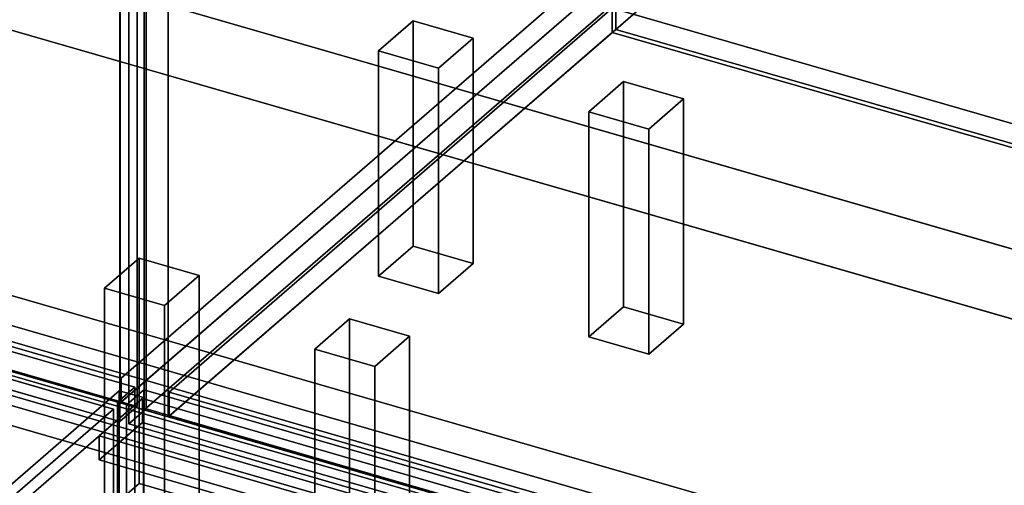
# Model space of a CAD drawing. Extents: x -2250 to 3499, y -2949 to 2325.
# Drawn here: x 1117 to 1685, y -584 to -315 of the extents above; entities that cross this region are included whole.
import ezdxf

# ---------------------------------------------------------------- set-up
doc = ezdxf.new("R2010")
doc.units = 0
doc.layers.add('layer0', color=7, linetype='CONTINUOUS')

# ---------------------------------------------------------------- blocks, each defined once
blk = doc.blocks.new('PF_OBJECT0')
at = {"layer": 'layer0'}
for p, q in [((3499.1, -969.69), (35, 30.31)), ((35, 30.31), (3499.1, -969.69)), ((3464.1, -1000), (0, 0)), ((0, 0), (3464.1, -1000))]:
    blk.add_line(p, q, dxfattribs=at)
blk = doc.blocks.new('PF_OBJECT2')
at = {"layer": 'layer0'}
for p, q in [((3464.1, -1000), (0, 0)), ((0, 0), (3464.1, -1000))]:
    blk.add_line(p, q, dxfattribs=at)
blk = doc.blocks.new('PF_OBJECT3')
at = {"layer": 'layer0'}
for p, q in [((1431.39, -300.62), (1175.89, -521.89)), ((1175.89, -521.89), (1431.39, -300.62)), ((1175.89, -535.75), (1431.39, -314.48)), ((1431.39, -314.48), (1175.89, -535.75)), ((1175.89, -521.89), (683.98, -379.89)), ((683.98, -379.89), (1175.89, -521.89)), ((683.98, -393.75), (1175.89, -535.75)), ((1175.89, -535.75), (683.98, -393.75)), ((1175.89, -535.75), (1175.89, -521.89)), ((1175.89, -521.89), (1175.89, -535.75))]:
    blk.add_line(p, q, dxfattribs=at)
blk = doc.blocks.new('PF_OBJECT5')
at = {"layer": 'layer0'}
for p, q in [((1175.39, -536.18), (1175.39, 1189.81)), ((1175.39, 1189.81), (1175.39, -536.18)), ((1189.24, 1185.81), (1189.24, -540.18)), ((1189.24, -540.18), (1189.24, 1185.81)), ((1175.39, -536.18), (1458.39, -291.1)), ((1458.39, -291.1), (1175.39, -536.18)), ((1472.24, -295.1), (1189.24, -540.18)), ((1189.24, -540.18), (1472.24, -295.1)), ((1189.24, -540.18), (1175.39, -536.18)), ((1175.39, -536.18), (1189.24, -540.18))]:
    blk.add_line(p, q, dxfattribs=at)
blk = doc.blocks.new('PF_OBJECT10')
at = {"layer": 'layer0'}
for p, q in [((1324.3, -333.22), (1344.3, -315.9)), ((1344.3, -315.9), (1324.3, -333.22)), ((1344.3, -445.8), (1344.3, -315.9)), ((1344.3, -315.9), (1378.94, -325.9)), ((1344.3, -315.9), (1344.3, -445.8)), ((1378.94, -325.9), (1344.3, -315.9)), ((1378.94, -325.9), (1358.94, -343.22)), ((1358.94, -343.22), (1378.94, -325.9)), ((1378.94, -325.9), (1378.94, -455.8)), ((1378.94, -455.8), (1378.94, -325.9)), ((1358.94, -343.22), (1324.3, -333.22)), ((1324.3, -333.22), (1324.3, -463.12)), ((1324.3, -463.12), (1324.3, -333.22)), ((1324.3, -333.22), (1358.94, -343.22)), ((1358.94, -473.12), (1358.94, -343.22)), ((1358.94, -343.22), (1358.94, -473.12)), ((1344.3, -445.8), (1324.3, -463.12)), ((1324.3, -463.12), (1344.3, -445.8)), ((1378.94, -455.8), (1344.3, -445.8)), ((1344.3, -445.8), (1378.94, -455.8)), ((1358.94, -473.12), (1378.94, -455.8)), ((1378.94, -455.8), (1358.94, -473.12)), ((1324.3, -463.12), (1358.94, -473.12)), ((1358.94, -473.12), (1324.3, -463.12))]:
    blk.add_line(p, q, dxfattribs=at)
blk = doc.blocks.new('PF_OBJECT11')
at = {"layer": 'layer0'}
for p, q in [((1166.3, -470.05), (1186.3, -452.73)), ((1186.3, -452.73), (1166.3, -470.05)), ((1186.3, -582.63), (1186.3, -452.73)), ((1186.3, -452.73), (1220.94, -462.73)), ((1186.3, -452.73), (1186.3, -582.63)), ((1220.94, -462.73), (1186.3, -452.73)), ((1220.94, -462.73), (1200.94, -480.05)), ((1200.94, -480.05), (1220.94, -462.73)), ((1220.94, -462.73), (1220.94, -592.63)), ((1220.94, -592.63), (1220.94, -462.73)), ((1200.94, -480.05), (1166.3, -470.05)), ((1166.3, -470.05), (1166.3, -599.95)), ((1166.3, -599.95), (1166.3, -470.05)), ((1166.3, -470.05), (1200.94, -480.05)), ((1200.94, -609.95), (1200.94, -480.05)), ((1200.94, -480.05), (1200.94, -609.95)), ((1186.3, -582.63), (1166.3, -599.95)), ((1166.3, -599.95), (1186.3, -582.63)), ((1220.94, -592.63), (1186.3, -582.63)), ((1186.3, -582.63), (1220.94, -592.63)), ((1200.94, -609.95), (1220.94, -592.63)), ((1220.94, -592.63), (1200.94, -609.95)), ((1166.3, -599.95), (1200.94, -609.95)), ((1200.94, -609.95), (1166.3, -599.95))]:
    blk.add_line(p, q, dxfattribs=at)
blk = doc.blocks.new('PF_OBJECT15')
at = {"layer": 'layer0'}
for p, q in [((1185.15, 74.15), (1185.15, -538.13)), ((1185.15, -538.13), (1185.15, 74.15)), ((1175.15, -546.79), (1175.15, 65.49)), ((1175.15, 65.49), (1175.15, -546.79)), ((1185.15, -538.13), (670.73, -389.63)), ((670.73, -389.63), (1185.15, -538.13)), ((660.73, -398.29), (1175.15, -546.79)), ((1175.15, -546.79), (660.73, -398.29)), ((1175.15, -546.79), (1185.15, -538.13)), ((1185.15, -538.13), (1175.15, -546.79))]:
    blk.add_line(p, q, dxfattribs=at)
blk = doc.blocks.new('PF_OBJECT21')
at = {"layer": 'layer0'}
for p, q in [((1203.6, -529.89), (1459.1, -308.62)), ((1459.1, -308.62), (1203.6, -529.89)), ((1459.1, -322.48), (1459.1, -308.62)), ((1459.1, -308.62), (1951, -450.62)), ((1459.1, -308.62), (1459.1, -322.48)), ((1951, -450.62), (1459.1, -308.62)), ((1459.1, -322.48), (1203.6, -543.75)), ((1203.6, -543.75), (1459.1, -322.48)), ((1951, -464.48), (1459.1, -322.48)), ((1459.1, -322.48), (1951, -464.48)), ((1695.5, -671.89), (1203.6, -529.89)), ((1203.6, -529.89), (1203.6, -543.75)), ((1203.6, -543.75), (1203.6, -529.89)), ((1203.6, -529.89), (1695.5, -671.89)), ((1203.6, -543.75), (1695.5, -685.75)), ((1695.5, -685.75), (1203.6, -543.75))]:
    blk.add_line(p, q, dxfattribs=at)
blk = doc.blocks.new('PF_OBJECT22')
at = {"layer": 'layer0'}
for p, q in [((1459.1, 1403.51), (1459.1, -322.48)), ((1459.1, -322.48), (1459.1, 1403.51)), ((1461.1, -320.75), (1461.1, 1405.24)), ((1461.1, 1405.24), (1461.1, -320.75)), ((1461.1, -320.75), (1459.1, -322.48)), ((1459.1, -322.48), (1461.1, -320.75)), ((1459.1, -322.48), (1951, -464.48)), ((1951, -464.48), (1459.1, -322.48)), ((1953, -462.75), (1461.1, -320.75)), ((1461.1, -320.75), (1953, -462.75))]:
    blk.add_line(p, q, dxfattribs=at)
blk = doc.blocks.new('PF_OBJECT23')
at = {"layer": 'layer0'}
for p, q in [((1189.24, -540.18), (1189.24, 1185.81)), ((1189.24, 1185.81), (1189.24, -540.18)), ((1203.1, 1181.81), (1203.1, -544.18)), ((1203.1, -544.18), (1203.1, 1181.81)), ((1189.24, -540.18), (1472.24, -295.1)), ((1472.24, -295.1), (1189.24, -540.18)), ((1486.1, -299.1), (1203.1, -544.18)), ((1203.1, -544.18), (1486.1, -299.1)), ((1203.1, -544.18), (1189.24, -540.18)), ((1189.24, -540.18), (1203.1, -544.18))]:
    blk.add_line(p, q, dxfattribs=at)
blk = doc.blocks.new('PF_OBJECT26')
at = {"layer": 'layer0'}
for p, q in [((1445.54, -368.22), (1465.54, -350.9)), ((1465.54, -350.9), (1445.54, -368.22)), ((1465.54, -480.8), (1465.54, -350.9)), ((1465.54, -350.9), (1500.19, -360.9)), ((1465.54, -350.9), (1465.54, -480.8)), ((1500.19, -360.9), (1465.54, -350.9)), ((1500.19, -360.9), (1480.19, -378.22)), ((1480.19, -378.22), (1500.19, -360.9)), ((1500.19, -360.9), (1500.19, -490.8)), ((1500.19, -490.8), (1500.19, -360.9)), ((1480.19, -378.22), (1445.54, -368.22)), ((1445.54, -368.22), (1445.54, -498.12)), ((1445.54, -498.12), (1445.54, -368.22)), ((1445.54, -368.22), (1480.19, -378.22)), ((1480.19, -508.12), (1480.19, -378.22)), ((1480.19, -378.22), (1480.19, -508.12)), ((1465.54, -480.8), (1445.54, -498.12)), ((1445.54, -498.12), (1465.54, -480.8)), ((1500.19, -490.8), (1465.54, -480.8)), ((1465.54, -480.8), (1500.19, -490.8)), ((1480.19, -508.12), (1500.19, -490.8)), ((1500.19, -490.8), (1480.19, -508.12)), ((1445.54, -498.12), (1480.19, -508.12)), ((1480.19, -508.12), (1445.54, -498.12))]:
    blk.add_line(p, q, dxfattribs=at)
blk = doc.blocks.new('PF_OBJECT27')
at = {"layer": 'layer0'}
for p, q in [((1287.54, -505.05), (1307.54, -487.73)), ((1307.54, -487.73), (1287.54, -505.05)), ((1307.54, -617.63), (1307.54, -487.73)), ((1307.54, -487.73), (1342.19, -497.73)), ((1307.54, -487.73), (1307.54, -617.63)), ((1342.19, -497.73), (1307.54, -487.73)), ((1342.19, -497.73), (1322.19, -515.05)), ((1322.19, -515.05), (1342.19, -497.73)), ((1342.19, -497.73), (1342.19, -627.63)), ((1342.19, -627.63), (1342.19, -497.73)), ((1322.19, -515.05), (1287.54, -505.05)), ((1287.54, -505.05), (1287.54, -634.95)), ((1287.54, -634.95), (1287.54, -505.05)), ((1287.54, -505.05), (1322.19, -515.05)), ((1322.19, -644.95), (1322.19, -515.05)), ((1322.19, -515.05), (1322.19, -644.95)), ((1307.54, -617.63), (1287.54, -634.95)), ((1287.54, -634.95), (1307.54, -617.63)), ((1342.19, -627.63), (1307.54, -617.63)), ((1307.54, -617.63), (1342.19, -627.63)), ((1322.19, -644.95), (1342.19, -627.63)), ((1342.19, -627.63), (1322.19, -644.95)), ((1287.54, -634.95), (1322.19, -644.95)), ((1322.19, -644.95), (1287.54, -634.95))]:
    blk.add_line(p, q, dxfattribs=at)
blk = doc.blocks.new('PF_OBJECT33')
at = {"layer": 'layer0'}
for p, q in [((1190.34, -539.63), (1190.34, 72.65)), ((1190.34, 72.65), (1190.34, -539.63)), ((1180.34, 63.99), (1180.34, -548.29)), ((1180.34, -548.29), (1180.34, 63.99)), ((1190.34, -539.63), (1180.34, -548.29)), ((1180.34, -548.29), (1190.34, -539.63)), ((1704.76, -688.13), (1190.34, -539.63)), ((1190.34, -539.63), (1704.76, -688.13)), ((1180.34, -548.29), (1694.76, -696.79)), ((1694.76, -696.79), (1180.34, -548.29))]:
    blk.add_line(p, q, dxfattribs=at)
blk = doc.blocks.new('PF_OBJECT63')
at = {"layer": 'layer0'}
for p, q in [((1174.86, -529.1), (891.86, -774.19)), ((891.86, -774.19), (1174.86, -529.1)), ((905.71, -778.19), (1188.71, -533.1)), ((1188.71, -533.1), (905.71, -778.19)), ((1188.21, -533.53), (1163.21, -555.18)), ((1163.21, -555.18), (1188.21, -533.53)), ((1188.71, -533.1), (1174.86, -529.1)), ((1174.86, -529.1), (1174.86, -1152.64)), ((1174.86, -1152.64), (1174.86, -529.1)), ((1174.86, -529.1), (1188.71, -533.1)), ((1939.92, -750.53), (1188.21, -533.53)), ((1188.21, -533.53), (1188.21, -547.39)), ((1188.21, -547.39), (1188.21, -533.53)), ((1188.21, -533.53), (1939.92, -750.53)), ((1188.71, -1156.64), (1188.71, -533.1)), ((1188.71, -533.1), (1188.71, -1156.64)), ((1163.21, -569.04), (1188.21, -547.39)), ((1188.21, -547.39), (1163.21, -569.04)), ((1188.21, -547.39), (1939.92, -764.39)), ((1939.92, -764.39), (1188.21, -547.39)), ((1163.21, -555.18), (1914.92, -772.18)), ((1163.21, -569.04), (1163.21, -555.18)), ((1914.92, -772.18), (1163.21, -555.18)), ((1163.21, -555.18), (1163.21, -569.04)), ((1914.92, -786.04), (1163.21, -569.04)), ((1163.21, -569.04), (1914.92, -786.04))]:
    blk.add_line(p, q, dxfattribs=at)
blk = doc.blocks.new('PF_OBJECT71')
at = {"layer": 'layer0'}
for p, q in [((1178.96, -537.21), (1188.96, -528.55)), ((1188.96, -528.55), (1178.96, -537.21)), ((1188.96, -1140.83), (1188.96, -528.55)), ((1188.96, -528.55), (1573.47, -639.55)), ((1188.96, -528.55), (1188.96, -1140.83)), ((1573.47, -639.55), (1188.96, -528.55)), ((1563.47, -648.21), (1178.96, -537.21)), ((1178.96, -537.21), (1178.96, -1149.49)), ((1178.96, -1149.49), (1178.96, -537.21)), ((1178.96, -537.21), (1563.47, -648.21))]:
    blk.add_line(p, q, dxfattribs=at)
blk = doc.blocks.new('PF_SKETCH82')
at = {"layer": 'layer0'}
blk.add_line((1127.69, -569.95), (1174.86, -529.1), dxfattribs=at)
blk = doc.blocks.new('PF_OBJECT86')
at = {"layer": 'layer0'}
for p, q in [((669.34, -378.55), (1183.76, -527.05)), ((1183.76, -527.05), (669.34, -378.55)), ((1173.76, -535.71), (659.34, -387.21)), ((659.34, -387.21), (1173.76, -535.71)), ((1183.76, -527.05), (1173.76, -535.71)), ((1173.76, -535.71), (1183.76, -527.05)), ((1183.76, -527.05), (1183.76, -1139.33)), ((1183.76, -1139.33), (1183.76, -527.05)), ((1173.76, -1147.99), (1173.76, -535.71)), ((1173.76, -535.71), (1173.76, -1147.99))]:
    blk.add_line(p, q, dxfattribs=at)
blk = doc.blocks.new('PF_SKETCH91')
at = {"layer": 'layer0'}
blk.add_line((1127.69, -569.95), (1174.86, -529.1), dxfattribs=at)
blk = doc.blocks.new('PF_OBJECT119')
at = {"layer": 'layer0'}
for p, q in [((692.63, -370.26), (2251.47, -820.26)), ((2251.47, -820.26), (692.63, -370.26)), ((684.63, -377.19), (2243.48, -827.19)), ((2243.48, -827.19), (684.63, -377.19))]:
    blk.add_line(p, q, dxfattribs=at)
blk = doc.blocks.new('PF_OBJECT123')
at = {"layer": 'layer0'}
for p, q in [((-129.7, -115.56), (1993.8, -728.56)), ((1993.8, -728.56), (-129.7, -115.56)), ((1993.8, -745.88), (-129.7, -132.88)), ((-129.7, -132.88), (1993.8, -745.88)), ((-169.7, -150.2), (1953.8, -763.2)), ((1953.8, -780.52), (-169.7, -167.52)), ((1953.8, -763.2), (476.36, -336.7)), ((466.36, -345.36), (1943.8, -771.86)), ((1356.63, -602.36), (466.36, -345.36)), ((476.36, -354.02), (1953.8, -780.52)), ((1943.8, -789.18), (466.36, -362.68)), ((466.36, -362.68), (1356.63, -619.68))]:
    blk.add_line(p, q, dxfattribs=at)
blk = doc.blocks.new('PF_OBJECT132')
at = {"layer": 'layer0'}
for p, q in [((653.61, -390.18), (1171.49, -539.68)), ((1171.49, -539.68), (653.61, -390.18)), ((1171.49, -539.68), (893.99, -780)), ((893.99, -780), (1171.49, -539.68)), ((1171.49, -539.68), (1171.49, -1145.89)), ((1171.49, -1145.89), (1171.49, -539.68))]:
    blk.add_line(p, q, dxfattribs=at)

msp = doc.modelspace()

# ---------------------------------------------------------------- block references
for name in ['PF_OBJECT0', 'PF_OBJECT5', 'PF_OBJECT23', 'PF_OBJECT22', 'PF_OBJECT15', 'PF_OBJECT33', 'PF_OBJECT2', 'PF_OBJECT123', 'PF_OBJECT3', 'PF_OBJECT21', 'PF_OBJECT10', 'PF_OBJECT26', 'PF_OBJECT119', 'PF_OBJECT86', 'PF_OBJECT132', 'PF_OBJECT11', 'PF_OBJECT27', 'PF_OBJECT63', 'PF_SKETCH82', 'PF_SKETCH91', 'PF_OBJECT71']:
    msp.add_blockref(name, (0, 0))

doc.saveas('drawing.dxf')
